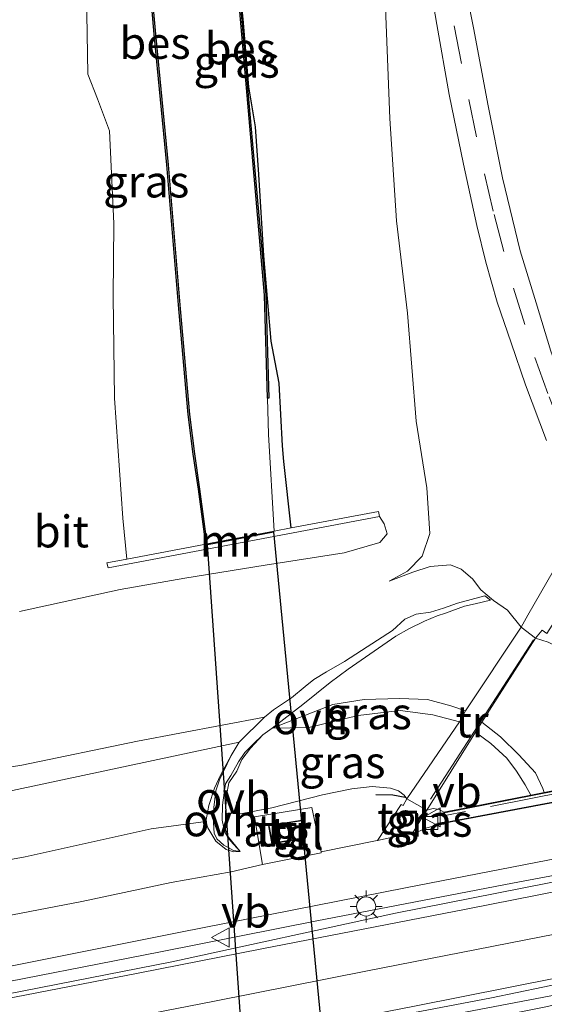
# Model space of a CAD drawing. Units: metres. Extents: x 44006 to 49457, y 362500 to 368753.
# Drawn here: x 46575 to 46616, y 368279 to 368356 of the extents above; entities that cross this region are included whole.
import ezdxf
from ezdxf.enums import TextEntityAlignment as Align

# ---------------------------------------------------------------- set-up
doc = ezdxf.new("R2010")
doc.units = ezdxf.units.M
doc.linetypes.add('IE-TERREINAFSCHEIDING', pattern=[10, 8, -2])
doc.linetypes.add('VW-3-9_STREEP', pattern=[12, 3, -9])
doc.layers.get('0').update_dxf_attribs({"lineweight": 25})
for name, color, linetype, lineweight in [('B-ME-BV-GELEIDECONSTRUCTIE-GELEIDERAIL-L-B1', 213, 'BV-GELEIDERAIL', 18), ('B-ME-GW-KRUINLIJN-L-B1', 93, 'Continuous', 18), ('B-ME-GW-TEENLIJN-L-B1', 93, 'Continuous', 18), ('B-ME-IE-GRASLAND-GV-B6', 93, 'Continuous', 18), ('B-ME-IE-INRICHTINGSELEMENT-GV-B6', 253, 'Continuous', 18), ('B-ME-IE-MEUBILAIR_WEGMEUBILAIR-LICHTMAST-S-B1', 8, 'Continuous', 18), ('B-ME-IE-TERREINAFSCHEIDING-RASTERHEKWERK-L-B1', 8, 'IE-TERREINAFSCHEIDING', 18), ('B-ME-IE-TERREINAFSCHEIDING-RASTERHEKWERK-L-B2', 8, 'IE-TERREINAFSCHEIDING', 18), ('B-ME-KG-KADASTRAAL-DAKRAND-L-B1', 13, 'Continuous', 18), ('B-ME-KW-BRUG-GV-B7', 173, 'Continuous', 18), ('B-ME-KW-LANDHOOFD-GV-B6', 173, 'Continuous', 18), ('B-ME-MW-MUUR-GV-B6', 8, 'IE-TERREINAFSCHEIDING-KUNSTMATIG', 18), ('B-ME-OG-BEBOUWING-GV-B6', 173, 'Continuous', 18), ('B-ME-OG-WATER-GV-B6', 153, 'Continuous', 18), ('B-ME-VH-VERH_SOORT-BITUMEN-GV-B6', 8, 'IE-TERREINAFSCHEIDING-NATUURLIJK-HOUTWAL', 18), ('B-ME-VH-VERH_SOORT-ONVERHARD-GV-B6', 8, 'Continuous', 18), ('B-ME-VH-VERH_SOORT-TEGELS-GV-B6', 8, 'Continuous', 18), ('B-ME-VV-KOLK-S-B1', 8, 'Continuous', 18), ('B-ME-VW-MARKERING-39STREEP-015-L-B1', 255, 'VW-3-9_STREEP', 18), ('B-ME-VW-MARKERING-STREEP-015-L-B1', 7, 'Continuous', 18), ('B-ME-VW-MEUBILAIR_WEGMEUBILAIR-VERKEERSBORD-S-B1', 8, 'Continuous', 18)]:
    doc.layers.add(name, color=color, linetype=linetype, lineweight=lineweight)
for name, color, linetype in [('B-ME-GW-INSTEEKWATERGANG-L-B1', 10, 'Continuous'), ('B-ME-IE-TERREINAFSCHEIDING-SCHRIKHEK-L-B1', 10, 'Continuous'), ('B-ME-KW-DUIKER-GV-B6', 10, 'Continuous'), ('B-ME-OB-BESCHOEIING-GV-B6', 10, 'Continuous')]:
    doc.layers.add(name, color=color, linetype=linetype)
doc.styles.add('NLCS-ISO', font='NLCS-ISO.TTF')
doc.linetypes.add('BV-GELEIDERAIL', pattern='A,10,-3,[108,NLCS.SHX,S=1,R=0,X=0,Y=0],-3', length=16)
doc.linetypes.add('IE-TERREINAFSCHEIDING-KUNSTMATIG', pattern='A,4,[82,NLCS.SHX,S=0.75,R=90,X=0,Y=0],4,-2', length=10)
doc.linetypes.add('IE-TERREINAFSCHEIDING-NATUURLIJK-HOUTWAL', pattern='A,7,-1.5,[67,NLCS.SHX,S=0.75,R=45,X=0,Y=0],-1.5,7,-1.5,[70,NLCS.SHX,S=0.75,R=0,X=0,Y=0],-1.5', length=20)

# ---------------------------------------------------------------- blocks, each defined once
blk = doc.blocks.new('lantaarnpaal')
for p, q in [((-0.884, 0.884), (-0.53, 0.53)), ((0, 0.75), (0, 1.25)), ((0.53, 0.53), (0.884, 0.884)), ((-0.75, 0), (-1.25, 0)), ((0.75, 0), (1.25, 0)), ((-0.53, -0.53), (-0.884, -0.884)), ((0, -0.75), (0, -1.25)), ((0.53, -0.53), (0.884, -0.884))]:
    blk.add_line(p, q)
blk.add_circle((0, 0), 0.75)
blk = doc.blocks.new('kolk')
blk.add_lwpolyline([(-0.5, -0.5), (0.5, -0.5), (0.5, 0.5), (-0.5, 0.5)], close=True)
blk = doc.blocks.new('verkeersbord')
for p, q in [((0, 0.75), (-0.75, -0.625)), ((0.75, -0.625), (0, 0.75)), ((-0.75, -0.625), (0.75, -0.625))]:
    blk.add_line(p, q)

msp = doc.modelspace()

# ---------------------------------------------------------------- linework, layer by layer
at = {"layer": 'B-ME-BV-GELEIDECONSTRUCTIE-GELEIDERAIL-L-B1'}
for points in [[(46620.848, 368289.724, 12.334), (46613.446, 368288.358, 12.207), (46598.08, 368285.391, 12.054), (46585.793, 368282.948, 11.964), (46570.254, 368279.93, 11.751), (46554.539, 368276.89, 11.535), (46546.688, 368275.366, 11.382), (46542.713, 368274.663, 11.361), (46534.971, 368273.09, 11.238), (46527.131, 368271.553, 11.166), (46519.192, 368270.096, 11.034), (46511.259, 368268.829, 10.92), (46507.289, 368268.29, 10.821), (46503.368, 368267.809, 10.635), (46499.368, 368267.344, 10.449), (46495.415, 368266.89, 10.236), (46491.89, 368266.406, 10.008)], [(46622.614, 368280.707, 12.33), (46619.191, 368280.018, 12.354), (46608.629, 368278.006, 12.285), (46599.478, 368276.256, 12.189), (46590.363, 368274.505, 12.084), (46581.072, 368272.665, 12), (46569.428, 368270.204, 11.88), (46560.186, 368268.148, 11.826), (46551.303, 368266.063, 11.733), (46541.072, 368263.384, 11.643), (46532.007, 368261.119, 11.523), (46524.285, 368258.973, 11.421), (46516.585, 368256.876, 11.295), (46510.181, 368255.048, 11.196)]]:
    msp.add_polyline3d(points, dxfattribs=at)
at = {"layer": 'B-ME-GW-INSTEEKWATERGANG-L-B1'}
msp.add_polyline3d([(46596.046, 368316.24, -0.72), (46595.477, 368321.457, -0.611), (46595.384, 368322.673, -0.668), (46595.105, 368327.6, -0.584), (46594.482, 368330.908, -0.533), (46593.923, 368337.599, -0.539), (46593.522, 368344.001, -0.512), (46593.261, 368347.73, -0.5), (46592.726, 368350.881, -0.524), (46592.321, 368355.893, -0.5), (46590.178, 368377.568, -0.308), (46589.619, 368381.989, -0.455), (46589.496, 368385.528, -0.473), (46589.57, 368387.21, -0.443), (46588.951, 368388.51, -0.374), (46588.191, 368389.253, -0.392), (46587.739, 368389.578, -0.431), (46587.499, 368389.689, -0.436)], dxfattribs=at)
at = {"layer": 'B-ME-GW-KRUINLIJN-L-B1'}
for points in [[(46583.147, 368313.793, 1.266), (46582.842, 368316.996, 1.257), (46582.173, 368326.434, 1.257), (46582.069, 368334.416, 1.11), (46582.131, 368340.137, 0.912), (46581.78, 368347.429, 0.795), (46580.847, 368349.942, 0.657), (46580.1, 368351.875, 0.702), (46580.006, 368356.613, 0.825), (46580.278, 368360.249, 0.828), (46580.542, 368364.941, 0.846), (46580.713, 368368.587, 0.762), (46580.469, 368370.247, 0.717), (46580.636, 368371.952, 0.42)], [(46603.429, 368357.814, 3.723), (46603.797, 368348.389, 3.621), (46604.327, 368340.357, 3.612), (46605.188, 368333.091, 3.744), (46605.878, 368324.619, 3.702), (46606.7, 368319.377, 3.702), (46606.938, 368315.797, 3.666), (46606.346, 368314.023, 3.735), (46605.181, 368312.832, 3.78), (46603.756, 368312.057, 3.804)], [(46594.553, 368300.526, 8.109), (46599.334, 368302.384, 8.175), (46601.795, 368302.777, 8.073), (46604.557, 368302.836, 8.175), (46606.76, 368302.764, 8.025), (46608.59, 368302.283, 8.064), (46609.753, 368301.865, 7.926)], [(46593.961, 368301.384, 7.932), (46583.988, 368299.507, 7.704), (46574.913, 368297.615, 7.479), (46565.943, 368296.175, 7.332)], [(46611.031, 368300.996, 7.878), (46612.497, 368299.839, 7.879), (46613.94, 368298.425, 7.879), (46615.239, 368297.011, 7.861), (46615.818, 368295.779, 7.813), (46615.915, 368295.457, 7.813)], [(46590.897, 368293.85, 11.025), (46592.084, 368293.793, 11.112), (46594.547, 368294.27, 11.145), (46598.529, 368295.276, 11.196), (46600.818, 368295.753, 11.211), (46602.422, 368295.942, 11.271), (46603.846, 368295.794, 11.244), (46604.495, 368295.591, 11.244), (46604.923, 368295.262, 11.244), (46605.136, 368294.976, 11.223)], [(46606.703, 368294.071, 11.232), (46607.217, 368294.202, 11.25), (46607.667, 368294.143, 11.253), (46608.046, 368293.91, 11.303)], [(46515.538, 368282.422, 9.615), (46516.822, 368281.31, 9.783), (46518.287, 368280.898, 9.918), (46522.404, 368281.145, 9.978), (46529.96, 368281.997, 10.023), (46537.796, 368283.344, 10.113), (46551.267, 368286.021, 10.272), (46562.989, 368288.18, 10.515), (46575.164, 368290.418, 10.701), (46585.056, 368292.621, 10.89), (46589.369, 368293.182, 10.911)]]:
    msp.add_polyline3d(points, dxfattribs=at)
at = {"layer": 'B-ME-GW-TEENLIJN-L-B1'}
for points in [[(46591.985, 368299.412, 8.496), (46565.799, 368293.836, 7.896), (46550.922, 368290.779, 7.572), (46534.966, 368288.05, 7.095), (46526.345, 368286.667, 6.912), (46521.896, 368286.219, 6.843), (46519.8, 368286.946, 6.843), (46518.999, 368287.586, 6.813), (46517.955, 368288.641, 6.822), (46517.752, 368290.477, 6.729), (46517.503, 368293.042, 6.717), (46517.244, 368298.425, 6.366), (46517.05, 368303.951, 6.309), (46516.46, 368311.612, 6.249), (46515.9, 368318.735, 6.108), (46515.432, 368326.215, 6), (46515.355, 368332.924, 5.94), (46514.837, 368338.535, 5.958), (46514.436, 368343.88, 5.913), (46513.98, 368347.213, 5.904), (46513.151, 368350.65, 5.991), (46512.63, 368352.741, 5.982), (46511.777, 368354.248, 5.964), (46511.319, 368354.727, 5.976)], [(46602.995, 368317.138, 2.028), (46603.37, 368316.557, 2.13), (46603.591, 368315.765, 2.295), (46603.02, 368315.088, 2.298), (46600.226, 368314.291, 2.304), (46594.009, 368313.305, 2.208), (46587.702, 368312.301, 2.142), (46582.639, 368311.41, 1.998), (46574.715, 368309.672, 1.797)], [(46603.756, 368312.057, 3.804), (46605.604, 368312.772, 3.795), (46606.981, 368313.207, 3.906), (46608.575, 368313.334, 3.951), (46609.404, 368312.99, 3.978), (46610.294, 368312.252, 3.969), (46610.949, 368311.369, 3.96), (46611.936, 368310.536, 3.987), (46613.049, 368309.791, 4.005), (46614.124, 368308.445, 4.029)], [(46615.246, 368307.58, 4.029), (46616.237, 368307.276, 4.092), (46617.116, 368306.815, 4.119), (46618.035, 368306.048, 4.194), (46618.612, 368305.141, 4.179), (46619.527, 368303.279, 4.197), (46620.187, 368301.554, 4.239), (46620.719, 368299.635, 4.308), (46621.395, 368296.535, 4.341)], [(46594.553, 368300.526, 8.109), (46597.44, 368300.566, 8.307), (46601.309, 368301.521, 8.262), (46604.617, 368301.893, 8.259), (46607.187, 368301.568, 8.217), (46609.275, 368301.022, 7.953)], [(46591.348, 368298.367, 8.889), (46590.422, 368296.469, 9.261), (46590.134, 368295.588, 9.546), (46589.982, 368294.275, 9.954), (46589.953, 368293.091, 10.185), (46590.023, 368292.283, 10.302), (46590.208, 368291.837, 10.5), (46590.78, 368291.326, 10.782), (46591.54, 368290.903, 10.992), (46592.041, 368290.837, 11.103), (46591.288, 368291.667, 10.698), (46591.088, 368291.959, 10.587), (46590.892, 368292.28, 10.431), (46590.778, 368292.666, 10.224), (46590.643, 368293.292, 10.089), (46590.666, 368294.459, 9.822), (46590.79, 368295.435, 9.573), (46590.91, 368296.157, 9.342), (46591.318, 368296.8, 9.06), (46591.928, 368297.878, 8.754), (46592.43, 368298.616, 8.595), (46593.04, 368299.225, 8.355), (46593.839, 368299.995, 8.262)], [(46610.544, 368300.197, 7.878), (46611.742, 368299.308, 7.879), (46613, 368298.165, 7.879), (46613.76, 368297.13, 7.879), (46614.423, 368296.059, 7.879), (46614.882, 368295.254, 7.879)]]:
    msp.add_polyline3d(points, dxfattribs=at)
at = {"layer": 'B-ME-IE-GRASLAND-GV-B6'}
for points in [[(46574.715, 368309.672, 1.797), (46582.639, 368311.41, 1.998), (46587.702, 368312.301, 2.142), (46594.009, 368313.305, 2.208), (46600.226, 368314.291, 2.304), (46603.02, 368315.088, 2.298), (46603.591, 368315.765, 2.295), (46603.37, 368316.557, 2.13), (46602.995, 368317.138, 2.028), (46602.905, 368317.541, 2.028), (46596.046, 368316.24, -0.72), (46595.477, 368321.457, -0.611), (46595.384, 368322.673, -0.668), (46595.105, 368327.6, -0.584), (46594.482, 368330.908, -0.533), (46593.923, 368337.599, -0.539), (46593.522, 368344.001, -0.512), (46593.261, 368347.73, -0.5), (46592.726, 368350.881, -0.524), (46592.321, 368355.893, -0.5), (46590.178, 368377.568, -0.308)], [(46590.178, 368377.568, -0.308), (46592.321, 368355.893, -0.5), (46592.726, 368350.881, -0.524), (46593.261, 368347.73, -0.5), (46593.522, 368344.001, -0.512), (46593.923, 368337.599, -0.539), (46594.482, 368330.908, -0.533), (46595.105, 368327.6, -0.584), (46595.384, 368322.673, -0.668), (46595.477, 368321.457, -0.611), (46596.046, 368316.24, -0.72)], [(46596.046, 368316.24, -0.72), (46594.727, 368315.99, -1.157), (46594.281, 368323.583, -1.157), (46594.189, 368326.432, -1.132), (46594.298, 368326.423, -0.673), (46594.06, 368334.532, -0.673), (46592.745, 368349.608, -0.673), (46591.501, 368364.022, -0.673)], [(46584.684, 368361.989, -0.572), (46585.295, 368354.999, -0.572), (46586.306, 368344.738, -0.572), (46587.233, 368333.431, -0.572), (46587.967, 368325.134, -0.572), (46588.366, 368322.032, -0.572), (46588.772, 368319.276, -0.572), (46589.346, 368314.968, -0.572), (46583.147, 368313.793, 1.266), (46582.842, 368316.996, 1.257), (46582.173, 368326.434, 1.257), (46582.069, 368334.416, 1.11), (46582.131, 368340.137, 0.912), (46581.78, 368347.429, 0.795), (46580.847, 368349.942, 0.657), (46580.1, 368351.875, 0.702), (46580.006, 368356.613, 0.825)], [(46606.647, 368360.646, 4.061), (46607.49, 368355.758, 4.043), (46608.472, 368350.265, 4.034), (46609.586, 368344.796, 4.061), (46610.643, 368339.992, 4.082), (46611.348, 368337.103, 4.091), (46612.224, 368333.969, 4.121), (46613.335, 368330.784, 4.136), (46614.455, 368327.479, 4.145), (46616.113, 368323.102, 4.175)], [(46631.2684, 368276.6846, 4.2828), (46628.3128, 368291.2775, 4.2755), (46627.068, 368297.4237, 4.2724), (46626.898, 368298.263, 4.272), (46626.004, 368302.296, 4.26), (46624.362, 368308.044, 4.257), (46622.639, 368313.13, 4.239), (46621.61, 368316.229, 4.206), (46620.243, 368319.765, 4.197), (46618.312, 368325.009, 4.206), (46616.449, 368330.123, 4.197), (46615.296, 368333.921, 4.185), (46614.048, 368337.993, 4.122), (46612.659, 368343.734, 4.107), (46611.527, 368349.383, 4.104), (46610.375, 368355.501, 4.11), (46609.696, 368358.966, 4.14)], [(46603.429, 368357.814, 3.723), (46603.797, 368348.389, 3.621), (46604.327, 368340.357, 3.612), (46605.188, 368333.091, 3.744), (46605.878, 368324.619, 3.702), (46606.7, 368319.377, 3.702), (46606.938, 368315.797, 3.666), (46606.346, 368314.023, 3.735), (46605.181, 368312.832, 3.78), (46603.756, 368312.057, 3.804), (46605.604, 368312.772, 3.795), (46606.981, 368313.207, 3.906), (46608.575, 368313.334, 3.951), (46609.404, 368312.99, 3.978), (46610.294, 368312.252, 3.969), (46610.949, 368311.369, 3.96), (46611.936, 368310.536, 3.987), (46613.049, 368309.791, 4.005), (46614.124, 368308.445, 4.029), (46609.753, 368301.865, 7.926), (46608.59, 368302.283, 8.064), (46606.76, 368302.764, 8.025), (46604.557, 368302.836, 8.175), (46601.795, 368302.777, 8.073), (46599.334, 368302.384, 8.175), (46594.553, 368300.526, 8.109), (46596.969, 368302.367, 7.401), (46599.124, 368304.104, 6.804), (46600.535, 368305.154, 6.498), (46602.566, 368306.558, 6.09), (46604.283, 368307.728, 5.673), (46605.3, 368308.323, 5.469), (46606.519, 368308.93, 5.238), (46607.517, 368309.324, 5.079), (46608.172, 368309.539, 4.839), (46609.661, 368310.098, 4.542), (46610.494, 368310.272, 4.203), (46611.722, 368310.576, 3.987), (46611.278, 368310.902, 4.014), (46609.117, 368310.335, 4.548), (46608.02, 368309.94, 4.806), (46607.005, 368309.633, 5.004), (46605.881, 368309.469, 5.178), (46604.987, 368309.079, 5.337), (46604.007, 368308.173, 5.514), (46602.029, 368306.898, 5.913), (46600.252, 368305.757, 6.288), (46598.823, 368304.947, 6.603), (46597.838, 368304.33, 6.786), (46597.157, 368303.795, 6.984), (46596.077, 368302.905, 7.326), (46594.678, 368301.965, 7.677), (46593.961, 368301.384, 7.932), (46583.988, 368299.507, 7.704), (46574.913, 368297.615, 7.479), (46565.943, 368296.175, 7.332)], [(46618.72, 368316.47, 4.184), (46614.63, 368309.391, 4.041), (46614.124, 368308.445, 4.029), (46613.049, 368309.791, 4.005), (46611.936, 368310.536, 3.987), (46610.949, 368311.369, 3.96), (46610.294, 368312.252, 3.969), (46609.404, 368312.99, 3.978), (46608.575, 368313.334, 3.951), (46606.981, 368313.207, 3.906), (46605.604, 368312.772, 3.795), (46603.756, 368312.057, 3.804), (46605.181, 368312.832, 3.78), (46606.346, 368314.023, 3.735), (46606.938, 368315.797, 3.666), (46606.7, 368319.377, 3.702), (46605.878, 368324.619, 3.702), (46605.188, 368333.091, 3.744), (46604.327, 368340.357, 3.612), (46603.797, 368348.389, 3.621), (46603.429, 368357.814, 3.723)], [(46580.006, 368356.613, 0.825), (46580.1, 368351.875, 0.702), (46580.847, 368349.942, 0.657), (46581.78, 368347.429, 0.795), (46582.131, 368340.137, 0.912), (46582.069, 368334.416, 1.11), (46582.173, 368326.434, 1.257), (46582.842, 368316.996, 1.257), (46583.147, 368313.793, 1.266), (46581.589, 368313.497, 1.59), (46581.679, 368313.094, 1.905), (46602.995, 368317.138, 2.028), (46603.37, 368316.557, 2.13), (46603.591, 368315.765, 2.295), (46603.02, 368315.088, 2.298), (46600.226, 368314.291, 2.304), (46594.009, 368313.305, 2.208), (46587.702, 368312.301, 2.142), (46582.639, 368311.41, 1.998), (46574.715, 368309.672, 1.797)], [(46515.432, 368326.215, 6), (46515.9, 368318.735, 6.108), (46516.46, 368311.612, 6.249), (46517.05, 368303.951, 6.309), (46517.244, 368298.425, 6.366), (46517.503, 368293.042, 6.717), (46517.752, 368290.477, 6.729), (46517.955, 368288.641, 6.822), (46518.999, 368287.586, 6.813), (46519.8, 368286.946, 6.843), (46521.896, 368286.219, 6.843), (46526.345, 368286.667, 6.912), (46534.966, 368288.05, 7.095), (46550.922, 368290.779, 7.572), (46565.799, 368293.836, 7.896), (46591.985, 368299.412, 8.496)], [(46625.1658, 368276.1893, 4.404), (46624.33, 368280.6987, 4.39), (46622.5792, 368290.1456, 4.3608), (46621.4388, 368296.2985, 4.3417), (46621.395, 368296.535, 4.341), (46620.719, 368299.635, 4.308), (46620.187, 368301.554, 4.239), (46619.527, 368303.279, 4.197), (46618.612, 368305.141, 4.179), (46618.035, 368306.048, 4.194), (46617.116, 368306.815, 4.119), (46616.237, 368307.276, 4.092), (46615.246, 368307.58, 4.029), (46615.769, 368308.219, 4.008), (46616.141, 368307.948, 4.032), (46619.676, 368313.476, 4.242), (46619.84, 368313.456, 4.217), (46621.182, 368309.659, 4.256)], [(46615.915, 368295.457, 7.813), (46615.818, 368295.779, 7.813), (46615.239, 368297.011, 7.861), (46613.94, 368298.425, 7.879), (46612.497, 368299.839, 7.879), (46611.031, 368300.996, 7.878), (46615.246, 368307.58, 4.029), (46616.237, 368307.276, 4.092), (46617.116, 368306.815, 4.119), (46618.035, 368306.048, 4.194), (46618.612, 368305.141, 4.179), (46619.527, 368303.279, 4.197), (46620.187, 368301.554, 4.239), (46620.719, 368299.635, 4.308), (46621.395, 368296.535, 4.341), (46615.915, 368295.457, 7.813)], [(46594.553, 368300.526, 8.109), (46599.334, 368302.384, 8.175), (46601.795, 368302.777, 8.073), (46604.557, 368302.836, 8.175), (46606.76, 368302.764, 8.025), (46608.59, 368302.283, 8.064), (46609.753, 368301.865, 7.926), (46609.275, 368301.022, 7.953), (46607.187, 368301.568, 8.217), (46604.617, 368301.893, 8.259), (46601.309, 368301.521, 8.262), (46597.44, 368300.566, 8.307), (46594.553, 368300.526, 8.109)], [(46594.553, 368300.526, 8.109), (46597.44, 368300.566, 8.307), (46601.309, 368301.521, 8.262), (46604.617, 368301.893, 8.259), (46607.187, 368301.568, 8.217), (46609.275, 368301.022, 7.953), (46605.136, 368294.976, 11.223), (46604.923, 368295.262, 11.244), (46604.495, 368295.591, 11.244), (46603.846, 368295.794, 11.244), (46602.422, 368295.942, 11.271), (46600.818, 368295.753, 11.211), (46598.529, 368295.276, 11.196), (46594.547, 368294.27, 11.145), (46592.084, 368293.793, 11.112), (46590.897, 368293.85, 11.025), (46590.992, 368295.233, 10.317), (46591.152, 368296.23, 9.897), (46591.781, 368297.137, 9.405), (46592.19, 368298.059, 8.967), (46592.857, 368298.95, 8.262), (46593.839, 368299.995, 8.262), (46594.553, 368300.526, 8.109)], [(46565.943, 368296.175, 7.332), (46574.913, 368297.615, 7.479), (46583.988, 368299.507, 7.704), (46593.961, 368301.384, 7.932), (46591.985, 368299.412, 8.496), (46565.799, 368293.836, 7.896)], [(46614.882, 368295.254, 7.879), (46614.423, 368296.059, 7.879), (46613.76, 368297.13, 7.879), (46613, 368298.165, 7.879), (46611.742, 368299.308, 7.879), (46610.544, 368300.197, 7.878), (46611.031, 368300.996, 7.878), (46612.497, 368299.839, 7.879), (46613.94, 368298.425, 7.879), (46615.239, 368297.011, 7.861), (46615.818, 368295.779, 7.813), (46615.915, 368295.457, 7.813), (46614.882, 368295.254, 7.879)], [(46608.046, 368293.91, 11.303), (46607.667, 368294.143, 11.253), (46607.217, 368294.202, 11.25), (46606.703, 368294.071, 11.232), (46610.544, 368300.197, 7.878), (46611.742, 368299.308, 7.879), (46613, 368298.165, 7.879), (46613.76, 368297.13, 7.879), (46614.423, 368296.059, 7.879), (46614.882, 368295.254, 7.879), (46608.046, 368293.91, 11.303)], [(46591.985, 368299.412, 8.496), (46591.348, 368298.367, 8.889), (46590.518, 368296.835, 9.387), (46590.044, 368295.799, 9.924), (46589.581, 368294.441, 10.485), (46589.369, 368293.182, 10.911), (46585.056, 368292.621, 10.89), (46575.164, 368290.418, 10.701), (46562.989, 368288.18, 10.515), (46551.267, 368286.021, 10.272), (46537.796, 368283.344, 10.113), (46529.96, 368281.997, 10.023), (46522.404, 368281.145, 9.978), (46518.287, 368280.898, 9.918), (46516.822, 368281.31, 9.783), (46515.538, 368282.422, 9.615)], [(46562.989, 368288.18, 10.515), (46575.164, 368290.418, 10.701), (46585.056, 368292.621, 10.89), (46589.369, 368293.182, 10.911), (46589.508, 368292.69, 10.926), (46590.151, 368291.653, 10.965), (46590.959, 368291.003, 11.013), (46591.565, 368290.818, 11.055), (46592.041, 368290.837, 11.103), (46591.14, 368291.961, 11.109), (46590.9, 368292.543, 11.076), (46590.897, 368293.85, 11.025), (46592.084, 368293.793, 11.112), (46594.547, 368294.27, 11.145), (46598.529, 368295.276, 11.196), (46600.818, 368295.753, 11.211), (46602.422, 368295.942, 11.271), (46603.846, 368295.794, 11.244), (46604.495, 368295.591, 11.244), (46604.923, 368295.262, 11.244), (46605.136, 368294.976, 11.223), (46604.853, 368294.437, 11.268), (46604.686, 368294.532, 11.262), (46602.847, 368291.71, 11.325), (46602.668, 368291.672, 11.252), (46598.409, 368290.816, 11.204), (46597.681, 368294.295, 11.169), (46593.168, 368293.563, 11.175), (46593.803, 368289.817, 11.165), (46591.354, 368289.248, 11.147), (46586.642, 368288.39, 11.102), (46579.61, 368286.918, 11.012), (46568.836, 368284.833, 10.883)], [(46608.209, 368293.079, 11.309), (46606.71, 368292.694, 11.297), (46606.001, 368292.369, 11.294), (46605.618, 368292.289, 11.334), (46606.486, 368293.736, 11.244), (46606.703, 368294.071, 11.232), (46607.217, 368294.202, 11.25), (46607.667, 368294.143, 11.253), (46608.046, 368293.91, 11.303), (46608.209, 368293.079, 11.309)], [(46513.313, 368271.551, 10.239), (46518.763, 368272.379, 10.383), (46523.815, 368273.059, 10.431), (46529.075, 368273.891, 10.56), (46536.022, 368275.017, 10.641), (46542.574, 368276.158, 10.713), (46562.193, 368279.561, 11.004), (46574.012, 368281.835, 11.13), (46587.373, 368284.505, 11.217), (46605.042, 368287.975, 11.385), (46619.986, 368290.874, 11.466), (46620.002, 368290.785, 11.463), (46620.251, 368289.399, 11.532), (46620.296, 368289.148, 11.538), (46604.26, 368286, 11.451), (46586.689, 368282.166, 11.307), (46571.156, 368279.13, 11.154), (46557.533, 368276.382, 11.058), (46547.779, 368274.431, 10.923), (46535.227, 368271.954, 10.686), (46526.499, 368270.439, 10.614), (46522.084, 368269.629, 10.539), (46516.888, 368268.707, 10.437), (46509.828, 368267.681, 10.329)], [(46562.913, 368269.49, 11.159), (46582.014, 368273.476, 11.318), (46596.698, 368276.475, 11.453), (46611.8, 368279.34, 11.585), (46621.871, 368281.431, 11.624), (46622.012, 368280.846, 11.612), (46622.123, 368280.229, 11.537), (46620.403, 368279.646, 11.526), (46616.199, 368278.671, 11.487), (46606.214, 368276.662, 11.439), (46596.725, 368274.558, 11.382), (46590.864, 368273.264, 11.355), (46583.96, 368271.694, 11.349), (46579.219, 368270.684, 11.295), (46571.65, 368268.837, 11.226)]]:
    msp.add_polyline3d(points, dxfattribs=at)
at = {"layer": 'B-ME-IE-INRICHTINGSELEMENT-GV-B6'}
msp.add_polyline3d([(46594.282, 368292.88, 11.165), (46596.907, 368293.294, 11.165), (46597.165, 368291.879, 11.165), (46594.546, 368291.441, 11.165), (46594.282, 368292.88, 11.165)], dxfattribs=at)
at = {"layer": 'B-ME-IE-TERREINAFSCHEIDING-RASTERHEKWERK-L-B1'}
msp.add_polyline3d([(46606.994, 368294.933, 10.878), (46610.446, 368300.292, 7.879), (46610.992, 368301.134, 7.879), (46615.083, 368307.46, 3.972)], dxfattribs=at)
at = {"layer": 'B-ME-IE-TERREINAFSCHEIDING-RASTERHEKWERK-L-B2'}
msp.add_polyline3d([(46630.3273, 368298.0751, 11.6548), (46619.565, 368295.924, 11.544), (46608.147, 368293.657, 11.454)], dxfattribs=at)
at = {"layer": 'B-ME-IE-TERREINAFSCHEIDING-SCHRIKHEK-L-B1'}
msp.add_polyline3d([(46605.021, 368295.064, 11.265), (46604.03, 368295.258, 11.25), (46602.695, 368295.29, 11.256)], dxfattribs=at)
at = {"layer": 'B-ME-KG-KADASTRAAL-DAKRAND-L-B1'}
msp.add_polyline3d([(46596.867, 368293.237, 13.269), (46597.107, 368291.92, 13.278), (46594.586, 368291.498, 13.278), (46594.34, 368292.839, 13.278), (46596.867, 368293.237, 13.269)], dxfattribs=at)
at = {"layer": 'B-ME-KW-BRUG-GV-B7'}
msp.add_polyline3d([(46624.754, 368270.028, 11.507), (46622.736, 368280.34, 11.498), (46619.849, 368295.084, 11.349), (46619.263, 368294.965, 11.352), (46619.212, 368295.211, 11.352), (46608.249, 368293.137, 11.31), (46608.104, 368293.873, 11.288), (46639.602, 368300.067, 11.453), (46667.242, 368305.487, 11.633)], dxfattribs=at)
at = {"layer": 'B-ME-KW-DUIKER-GV-B6'}
msp.add_polyline3d([(46602.016, 368239.764, -0.789), (46594.846, 368238.238, -0.792), (46589.497, 368314.946, -1.157), (46594.682, 368315.931, -1.157), (46602.016, 368239.764, -0.789)], dxfattribs=at)
at = {"layer": 'B-ME-KW-LANDHOOFD-GV-B6'}
msp.add_polyline3d([(46622.982, 368278.821, 11.634), (46622.685, 368280.337, 11.498), (46622.568, 368280.934, 11.612), (46622.362, 368281.985, 11.628), (46621.714, 368285.3, 11.598), (46621.083, 368288.522, 11.55), (46620.887, 368289.523, 11.537), (46620.616, 368290.909, 11.465), (46619.81, 368295.025, 11.348), (46619.224, 368294.906, 11.351), (46619.173, 368295.153, 11.351), (46608.209, 368293.079, 11.309), (46608.046, 368293.91, 11.303), (46614.882, 368295.254, 7.879), (46615.915, 368295.457, 7.813), (46621.395, 368296.535, 4.341), (46621.4388, 368296.2985, 4.3417), (46622.5792, 368290.1456, 4.3608)], dxfattribs=at)
at = {"layer": 'B-ME-MW-MUUR-GV-B6'}
msp.add_polyline3d([(46589.346, 368314.968, -0.572), (46589.444, 368314.987, -1.157), (46594.727, 368315.99, -1.157), (46596.046, 368316.24, -0.72), (46602.905, 368317.541, 2.028), (46602.995, 368317.138, 2.028), (46581.679, 368313.094, 1.905), (46581.589, 368313.497, 1.59), (46583.147, 368313.793, 1.266), (46589.346, 368314.968, -0.572)], dxfattribs=at)
at = {"layer": 'B-ME-OB-BESCHOEIING-GV-B6'}
for points in [[(46594.189, 368326.432, -1.132), (46593.96, 368334.526, -1.157), (46592.645, 368349.599, -1.157), (46591.401, 368364.012, -1.157), (46589.839, 368377.761, -1.157), (46589.02, 368384.689, -1.157), (46589.12, 368384.698, -0.673), (46589.938, 368377.773, -0.673), (46591.501, 368364.022, -0.673), (46592.745, 368349.608, -0.673), (46594.06, 368334.532, -0.673), (46594.298, 368326.423, -0.673), (46594.189, 368326.432, -1.132)], [(46584.784, 368361.999, -1.157), (46585.395, 368355.008, -1.157), (46586.406, 368344.747, -1.157), (46587.333, 368333.439, -1.157), (46588.066, 368325.145, -1.157), (46588.465, 368322.046, -1.157), (46588.871, 368319.29, -1.157), (46589.444, 368314.987, -1.157), (46589.346, 368314.968, -0.572), (46588.772, 368319.276, -0.572), (46588.366, 368322.032, -0.572), (46587.967, 368325.134, -0.572), (46587.233, 368333.431, -0.572), (46586.306, 368344.738, -0.572), (46585.295, 368354.999, -0.572), (46584.684, 368361.989, -0.572)]]:
    msp.add_polyline3d(points, dxfattribs=at)
at = {"layer": 'B-ME-OG-BEBOUWING-GV-B6'}
msp.add_polyline3d([(46610.544, 368300.197, 7.878), (46606.703, 368294.071, 11.232), (46605.136, 368294.976, 11.223), (46609.275, 368301.022, 7.953), (46609.753, 368301.865, 7.926), (46614.124, 368308.445, 4.029), (46615.246, 368307.58, 4.029), (46611.031, 368300.996, 7.878), (46610.544, 368300.197, 7.878)], dxfattribs=at)
at = {"layer": 'B-ME-OG-WATER-GV-B6'}
msp.add_polyline3d([(46591.401, 368364.012, -1.157), (46592.645, 368349.599, -1.157), (46593.96, 368334.526, -1.157), (46594.189, 368326.432, -1.132), (46594.281, 368323.583, -1.157), (46594.727, 368315.99, -1.157), (46589.444, 368314.987, -1.157), (46588.871, 368319.29, -1.157), (46588.465, 368322.046, -1.157), (46588.066, 368325.145, -1.157), (46587.333, 368333.439, -1.157), (46586.406, 368344.747, -1.157), (46585.395, 368355.008, -1.157), (46584.784, 368361.999, -1.157)], dxfattribs=at)
at = {"layer": 'B-ME-VH-VERH_SOORT-BITUMEN-GV-B6'}
for points in [[(46616.113, 368323.102, 4.175), (46614.455, 368327.479, 4.145), (46613.335, 368330.784, 4.136), (46612.224, 368333.969, 4.121), (46611.348, 368337.103, 4.091), (46610.643, 368339.992, 4.082), (46609.586, 368344.796, 4.061), (46608.472, 368350.265, 4.034), (46607.49, 368355.758, 4.043), (46606.647, 368360.646, 4.061)], [(46609.696, 368358.966, 4.14), (46610.375, 368355.501, 4.11), (46611.527, 368349.383, 4.104), (46612.659, 368343.734, 4.107), (46614.048, 368337.993, 4.122), (46615.296, 368333.921, 4.185), (46616.449, 368330.123, 4.197), (46618.312, 368325.009, 4.206), (46620.243, 368319.765, 4.197), (46621.61, 368316.229, 4.206), (46622.639, 368313.13, 4.239), (46624.362, 368308.044, 4.257), (46626.004, 368302.296, 4.26), (46626.898, 368298.263, 4.272), (46627.068, 368297.4237, 4.2724), (46628.3128, 368291.2775, 4.2755), (46631.2684, 368276.6846, 4.2828)], [(46616.141, 368307.948, 4.032), (46615.769, 368308.219, 4.008), (46615.246, 368307.58, 4.029), (46614.124, 368308.445, 4.029), (46614.63, 368309.391, 4.041), (46618.72, 368316.47, 4.184)], [(46568.836, 368284.833, 10.883), (46579.61, 368286.918, 11.012), (46586.642, 368288.39, 11.102), (46591.354, 368289.248, 11.147), (46593.803, 368289.817, 11.165), (46598.411, 368290.732, 11.204), (46598.409, 368290.816, 11.204), (46602.668, 368291.672, 11.252), (46602.847, 368291.71, 11.325), (46605.618, 368292.289, 11.334), (46606.001, 368292.369, 11.294), (46606.71, 368292.694, 11.297), (46608.209, 368293.079, 11.309), (46619.173, 368295.153, 11.351), (46619.224, 368294.906, 11.351), (46619.81, 368295.025, 11.348), (46620.616, 368290.909, 11.465), (46620.002, 368290.785, 11.463), (46619.986, 368290.874, 11.466), (46605.042, 368287.975, 11.385), (46587.373, 368284.505, 11.217), (46574.012, 368281.835, 11.13)], [(46509.828, 368267.681, 10.329), (46516.888, 368268.707, 10.437), (46522.084, 368269.629, 10.539), (46526.499, 368270.439, 10.614), (46535.227, 368271.954, 10.686), (46547.779, 368274.431, 10.923), (46557.533, 368276.382, 11.058), (46571.156, 368279.13, 11.154), (46586.689, 368282.166, 11.307), (46604.26, 368286, 11.451), (46620.296, 368289.148, 11.538), (46620.251, 368289.399, 11.532), (46620.887, 368289.523, 11.537), (46621.083, 368288.522, 11.55), (46621.714, 368285.3, 11.598), (46622.362, 368281.985, 11.628)], [(46622.362, 368281.985, 11.628), (46622.568, 368280.934, 11.612), (46622.012, 368280.846, 11.612), (46621.871, 368281.431, 11.624), (46611.8, 368279.34, 11.585), (46596.698, 368276.475, 11.453), (46582.014, 368273.476, 11.318), (46562.913, 368269.49, 11.159), (46546.127, 368265.459, 11.015), (46529.234, 368261.171, 10.766), (46512.85, 368256.586, 10.484)]]:
    msp.add_polyline3d(points, dxfattribs=at)
at = {"layer": 'B-ME-VH-VERH_SOORT-ONVERHARD-GV-B6'}
for points in [[(46594.553, 368300.526, 8.109), (46593.839, 368299.995, 8.262), (46593.04, 368299.225, 8.355), (46592.43, 368298.616, 8.595), (46591.928, 368297.878, 8.754), (46591.318, 368296.8, 9.06), (46590.91, 368296.157, 9.342), (46590.79, 368295.435, 9.573), (46590.666, 368294.459, 9.822), (46590.643, 368293.292, 10.089), (46590.778, 368292.666, 10.224), (46590.892, 368292.28, 10.431), (46591.088, 368291.959, 10.587), (46591.288, 368291.667, 10.698), (46592.041, 368290.837, 11.103), (46591.54, 368290.903, 10.992), (46590.78, 368291.326, 10.782), (46590.208, 368291.837, 10.5), (46590.023, 368292.283, 10.302), (46589.953, 368293.091, 10.185), (46589.982, 368294.275, 9.954), (46590.134, 368295.588, 9.546), (46590.422, 368296.469, 9.261), (46591.348, 368298.367, 8.889), (46591.985, 368299.412, 8.496), (46593.961, 368301.384, 7.932), (46594.678, 368301.965, 7.677), (46596.077, 368302.905, 7.326), (46597.157, 368303.795, 6.984), (46597.838, 368304.33, 6.786), (46598.823, 368304.947, 6.603), (46600.252, 368305.757, 6.288), (46602.029, 368306.898, 5.913), (46604.007, 368308.173, 5.514), (46604.987, 368309.079, 5.337), (46605.881, 368309.469, 5.178), (46607.005, 368309.633, 5.004), (46608.02, 368309.94, 4.806), (46609.117, 368310.335, 4.548), (46611.278, 368310.902, 4.014), (46611.722, 368310.576, 3.987), (46610.494, 368310.272, 4.203), (46609.661, 368310.098, 4.542), (46608.172, 368309.539, 4.839), (46607.517, 368309.324, 5.079), (46606.519, 368308.93, 5.238), (46605.3, 368308.323, 5.469), (46604.283, 368307.728, 5.673), (46602.566, 368306.558, 6.09), (46600.535, 368305.154, 6.498), (46599.124, 368304.104, 6.804), (46596.969, 368302.367, 7.401), (46594.553, 368300.526, 8.109)], [(46592.041, 368290.837, 11.103), (46591.288, 368291.667, 10.698), (46591.088, 368291.959, 10.587), (46590.892, 368292.28, 10.431), (46590.778, 368292.666, 10.224), (46590.643, 368293.292, 10.089), (46590.666, 368294.459, 9.822), (46590.79, 368295.435, 9.573), (46590.91, 368296.157, 9.342), (46591.318, 368296.8, 9.06), (46591.928, 368297.878, 8.754), (46592.43, 368298.616, 8.595), (46593.04, 368299.225, 8.355), (46593.839, 368299.995, 8.262), (46592.857, 368298.95, 8.262), (46592.19, 368298.059, 8.967), (46591.781, 368297.137, 9.405), (46591.152, 368296.23, 9.897), (46590.992, 368295.233, 10.317), (46590.897, 368293.85, 11.025), (46590.9, 368292.543, 11.076), (46591.14, 368291.961, 11.109), (46592.041, 368290.837, 11.103)], [(46592.041, 368290.837, 11.103), (46591.565, 368290.818, 11.055), (46590.959, 368291.003, 11.013), (46590.151, 368291.653, 10.965), (46589.508, 368292.69, 10.926), (46589.369, 368293.182, 10.911), (46589.581, 368294.441, 10.485), (46590.044, 368295.799, 9.924), (46590.518, 368296.835, 9.387), (46591.348, 368298.367, 8.889), (46590.422, 368296.469, 9.261), (46590.134, 368295.588, 9.546), (46589.982, 368294.275, 9.954), (46589.953, 368293.091, 10.185), (46590.023, 368292.283, 10.302), (46590.208, 368291.837, 10.5), (46590.78, 368291.326, 10.782), (46591.54, 368290.903, 10.992), (46592.041, 368290.837, 11.103)]]:
    msp.add_polyline3d(points, dxfattribs=at)
at = {"layer": 'B-ME-VH-VERH_SOORT-TEGELS-GV-B6'}
for points in [[(46602.847, 368291.71, 11.325), (46604.686, 368294.532, 11.262), (46604.853, 368294.437, 11.268), (46605.136, 368294.976, 11.223), (46606.703, 368294.071, 11.232), (46606.486, 368293.736, 11.244), (46605.618, 368292.289, 11.334), (46602.847, 368291.71, 11.325)], [(46597.681, 368294.295, 11.169), (46598.409, 368290.816, 11.204), (46598.411, 368290.732, 11.204), (46593.803, 368289.817, 11.165), (46593.168, 368293.563, 11.175), (46597.681, 368294.295, 11.169)], [(46594.282, 368292.88, 11.165), (46594.546, 368291.441, 11.165), (46597.165, 368291.879, 11.165), (46596.907, 368293.294, 11.165), (46594.282, 368292.88, 11.165)]]:
    msp.add_polyline3d(points, dxfattribs=at)
at = {"layer": 'B-ME-VW-MARKERING-39STREEP-015-L-B1'}
msp.add_polyline3d([(46607.925, 368361.525, 4.104), (46608.848, 368355.657, 4.101), (46609.997, 368349.87, 4.068), (46611.236, 368344.032, 4.062), (46611.991, 368340.842, 4.104), (46613.524, 368335.075, 4.122), (46615.192, 368329.618, 4.173), (46616.32, 368326.543, 4.2), (46618.456, 368320.936, 4.206), (46620.606, 368315.263, 4.203), (46622.518, 368309.794, 4.26), (46625.246, 368300.647, 4.269), (46631.537, 368268.286, 4.389), (46632.676, 368262.386, 4.368), (46635.096, 368250.547, 4.356), (46637.813, 368238.806, 4.389), (46639.834, 368229.913, 4.383), (46641.582, 368221.064, 4.386)], dxfattribs=at)
at = {"layer": 'B-ME-VW-MARKERING-STREEP-015-L-B1'}
for points in [[(46621.083, 368288.522, 11.55), (46609.81, 368286.314, 11.46), (46593.759, 368283.187, 11.352), (46584.051, 368281.291, 11.316), (46574.328, 368279.401, 11.223), (46564.674, 368277.519, 11.1), (46553.913, 368275.412, 10.965), (46544.966, 368273.689, 10.833), (46537.694, 368272.264, 10.695), (46529.149, 368270.573, 10.578), (46522.602, 368269.327, 10.5), (46519.018, 368268.654, 10.431), (46514.463, 368267.865, 10.32)], [(46621.714, 368285.3, 11.598), (46602.06, 368281.458, 11.454), (46590.035, 368279.089, 11.367), (46580.099, 368277.149, 11.298), (46571.549, 368275.443, 11.241), (46554.86, 368272.183, 11.097), (46547.118, 368270.677, 11.004), (46538.337, 368268.986, 10.881), (46529.789, 368267.328, 10.713), (46520.845, 368265.543, 10.62), (46514.69, 368264.287, 10.491)], [(46507.924, 368255.73, 10.461), (46518.09, 368258.597, 10.611), (46526.288, 368260.838, 10.719), (46538.845, 368264.122, 10.983), (46551.622, 368267.374, 11.073), (46569.377, 368271.396, 11.286), (46583.394, 368274.272, 11.439), (46595.674, 368276.718, 11.445), (46605.752, 368278.681, 11.49), (46616.937, 368280.907, 11.586), (46622.362, 368281.985, 11.628)]]:
    msp.add_polyline3d(points, dxfattribs=at)

# ---------------------------------------------------------------- block references
at = {"layer": 'B-ME-IE-MEUBILAIR_WEGMEUBILAIR-LICHTMAST-S-B1', "rotation": 90}
msp.add_blockref('lantaarnpaal', (46601.944, 368286.519, 11.394), dxfattribs=at)
at = {"layer": 'B-ME-VV-KOLK-S-B1', "rotation": 90}
msp.add_blockref('kolk', (46607.07, 368293.071, 11.319), dxfattribs=at)
at = {"layer": 'B-ME-VW-MEUBILAIR_WEGMEUBILAIR-VERKEERSBORD-S-B1', "rotation": 90}
for p in [(46607.14, 368293.509, 11.316), (46590.552, 368284.078, 11.253)]:
    msp.add_blockref('verkeersbord', p, dxfattribs=at)

# ---------------------------------------------------------------- texts
at = {"layer": 'B-ME-IE-GRASLAND-GV-B6', "ltscale": 0.2, "style": 'NLCS-ISO'}
for p in [(46591.7725, 368352.8395), (46584.676, 368343.4355), (46602.153, 368301.681), (46600.086, 368297.843), (46606.9135, 368293.2455)]:
    msp.add_text('gras', height=2.5, dxfattribs=at).set_placement(p, align=Align.MIDDLE_CENTER)
at = {"layer": 'B-ME-IE-INRICHTINGSELEMENT-GV-B6', "ltscale": 0.2, "style": 'NLCS-ISO'}
msp.add_text('abri', height=2.5, dxfattribs=at).set_placement((46595.4364, 368292.4748), align=Align.MIDDLE_CENTER)
at = {"layer": 'B-ME-MW-MUUR-GV-B6', "ltscale": 0.2, "style": 'NLCS-ISO'}
msp.add_text('mr', height=2.5, dxfattribs=at).set_placement((46591.1224, 368315.2216), align=Align.MIDDLE_CENTER)
at = {"layer": 'B-ME-OB-BESCHOEIING-GV-B6', "ltscale": 0.2, "style": 'NLCS-ISO'}
for p in [(46585.3665, 368354.3159), (46592.0696, 368353.8852)]:
    msp.add_text('bes', height=2.5, dxfattribs=at).set_placement(p, align=Align.MIDDLE_CENTER)
at = {"layer": 'B-ME-OG-BEBOUWING-GV-B6', "ltscale": 0.2, "style": 'NLCS-ISO'}
msp.add_text('tr', height=2.5, dxfattribs=at).set_placement((46610.2618, 368301.0388), align=Align.MIDDLE_CENTER)
at = {"layer": 'B-ME-VH-VERH_SOORT-BITUMEN-GV-B6', "ltscale": 0.2, "style": 'NLCS-ISO'}
msp.add_text('bit', height=2.5, dxfattribs=at).set_placement((46578.0146, 368315.9598), align=Align.MIDDLE_CENTER)
at = {"layer": 'B-ME-VH-VERH_SOORT-ONVERHARD-GV-B6', "ltscale": 0.2, "style": 'NLCS-ISO'}
for p in [(46597.568, 368301.2897), (46591.5479, 368295.0463), (46590.5351, 368293.2755)]:
    msp.add_text('ovh', height=2.5, dxfattribs=at).set_placement(p, align=Align.MIDDLE_CENTER)
at = {"layer": 'B-ME-VH-VERH_SOORT-TEGELS-GV-B6', "ltscale": 0.2, "style": 'NLCS-ISO'}
for p in [(46604.897, 368293.4326), (46595.4364, 368292.4748), (46596.5255, 368292.253)]:
    msp.add_text('tgl', height=2.5, dxfattribs=at).set_placement(p, align=Align.MIDDLE_CENTER)
at = {"layer": 'B-ME-VW-MEUBILAIR_WEGMEUBILAIR-VERKEERSBORD-S-B1', "ltscale": 0.2, "style": 'NLCS-ISO'}
for p in [(46607.14, 368293.509, 11.316), (46590.552, 368284.078, 11.253)]:
    msp.add_text('vb', height=2.5, dxfattribs=at).set_placement(p, align=Align.BOTTOM_LEFT)

doc.saveas('drawing.dxf')
